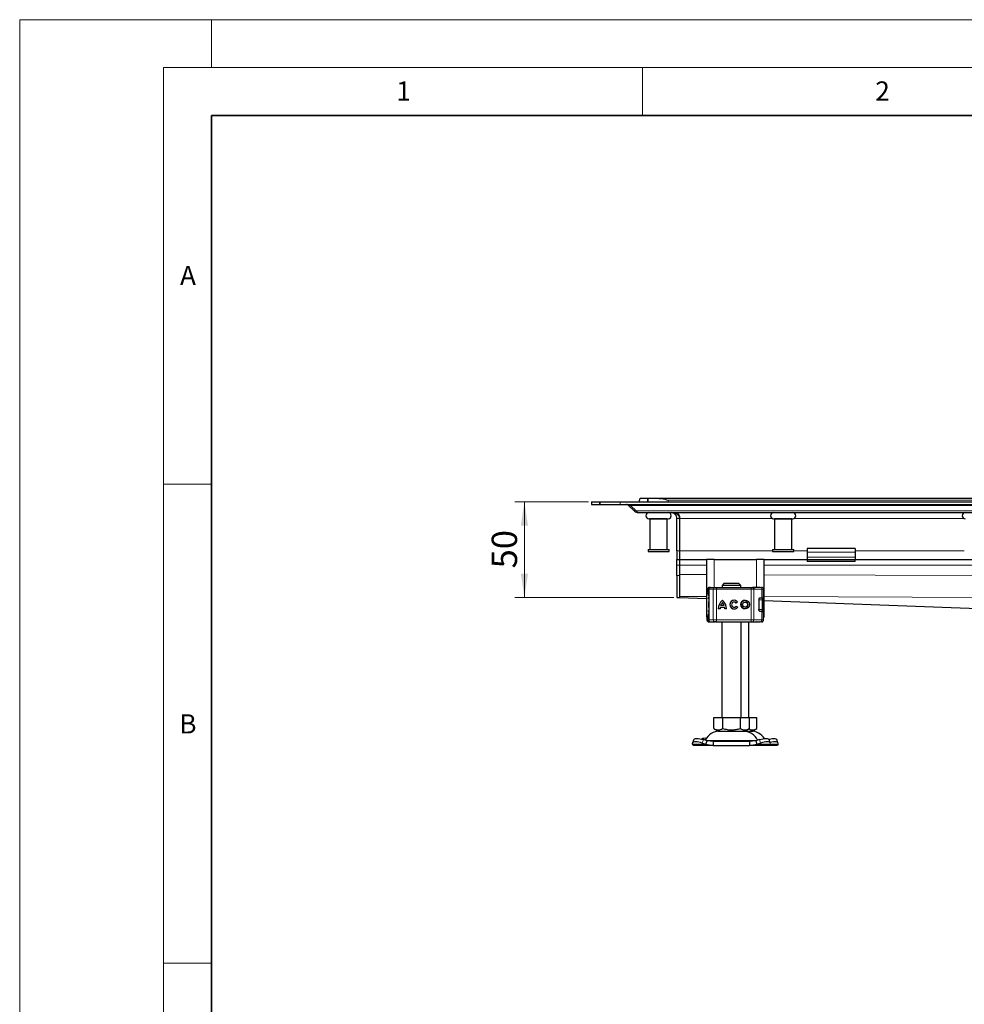
# Model space of a CAD drawing. Units: millimetres. Extents: x 0 to 420, y 0 to 297.
# Drawn here: x 0 to 99, y 194 to 297 of the extents above; entities that cross this region are included whole.
import ezdxf

# ---------------------------------------------------------------- set-up
doc = ezdxf.new("R2010")
doc.units = ezdxf.units.MM
doc.styles.add('SLDTEXTSTYLE0', font='TXT', dxfattribs={"width": 0.605})
doc.dimstyles.new('SLDDIMSTYLE0', dxfattribs={"dimtxt": 2.568319, "dimasz": 2.5, "dimexe": 0, "dimexo": 0.0625, "dimgap": 0.64208, "dimtad": 1, "dimlfac": 5, "dimrnd": 1e-09, "dimzin": 12, "dimdsep": 46, "dimtxsty": 'SLDTEXTSTYLE0', "dimsah": 1, "dimcen": 0.09, "dimadec": 0, "dimazin": 3, "dimtfac": 1, "dimtdec": 3, "dimtofl": 0, "dimtmove": 0, "dimatfit": 3, "dimfxl": 0, "dimfrac": 2, "dimtolj": 1, "dimtzin": 12, "dimarcsym": 0})

# ---------------------------------------------------------------- blocks, each defined once
blk = doc.blocks.new('_D')
at = {"color": 7, "linetype": 'Continuous', "lineweight": 0}
for p, q in [((104.98, 247.04), (104.98, 234.88)), ((117.82, 234.88), (103.98, 234.88)), ((104.98, 234.88), (104.98, 224))]:
    blk.add_line(p, q, dxfattribs=at)
at = {"color": 7, "linetype": 'Continuous', "lineweight": 18}
for points in [[(104.98, 247.04), (104.6, 244.54), (105.35, 244.54)], [(104.98, 234.88), (105.35, 237.38), (104.6, 237.38)]]:
    blk.add_solid(points, dxfattribs=at)
at = {"color": 7, "linetype": 'Continuous', "lineweight": 18, "insert": (101.57, 224), "char_height": 2.646, "attachment_point": 1, "rotation": 90, "style": 'SLDTEXTSTYLE0'}
blk.add_mtext('60.81', dxfattribs=at)
blk = doc.blocks.new('_D_2')
at = {"color": 7, "linetype": 'Continuous', "lineweight": 0}
for p, q in [((59.36, 246.68), (51.66, 246.68)), ((52.66, 246.68), (52.66, 236.68)), ((68.26, 236.68), (51.66, 236.68))]:
    blk.add_line(p, q, dxfattribs=at)
at = {"color": 7, "linetype": 'Continuous', "lineweight": 18}
for points in [[(52.66, 246.68), (52.29, 244.18), (53.04, 244.18)], [(52.66, 236.68), (53.04, 239.18), (52.29, 239.18)]]:
    blk.add_solid(points, dxfattribs=at)
at = {"color": 7, "linetype": 'Continuous', "lineweight": 18, "insert": (49.25, 239.72), "char_height": 2.646, "attachment_point": 1, "rotation": 90, "style": 'SLDTEXTSTYLE0'}
blk.add_mtext('50', dxfattribs=at)

msp = doc.modelspace()

# ---------------------------------------------------------------- linework, layer by layer
at = {"color": 7, "linetype": 'Continuous', "lineweight": 18}
for p, q in [((0, 0), (0, 297)), ((0, 297), (420, 297)), ((20, 292), (20, 297)), ((15, 292), (415, 292)), ((15, 292), (15, 5)), ((65, 292), (65, 287)), ((15, 248.5), (20, 248.5)), ((15, 198.5), (20, 198.5))]:
    msp.add_line(p, q, dxfattribs=at)
at = {"color": 7, "linetype": 'Continuous', "lineweight": 35}
for p, q in [((20, 287), (20, 10)), ((410, 287), (20, 287))]:
    msp.add_line(p, q, dxfattribs=at)
at = {"color": 7, "linetype": 'Continuous', "lineweight": 25}
for p, q in [((59.6637, 246.6835), (59.6637, 246.3835)), ((59.6637, 246.6835), (60.5424, 246.6835)), ((60.5424, 246.3835), (60.5424, 246.6835)), ((60.5424, 246.6835), (60.5424, 246.3835)), ((60.5424, 246.6835), (62.6637, 246.6835)), ((62.6637, 246.6835), (129.6637, 246.6835)), ((64.6637, 246.6835), (64.6637, 246.8435)), ((64.8637, 247.0435), (65.5424, 247.0435)), ((65.5424, 247.0435), (66.5867, 247.0435)), ((65.5424, 247.0435), (65.5424, 246.6835)), ((65.5424, 246.6835), (65.5424, 247.0435)), ((66.5867, 247.0435), (192.7407, 247.0435)), ((59.6637, 246.3835), (60.5424, 246.3835)), ((60.5424, 246.3835), (62.6637, 246.3835)), ((62.6637, 246.3835), (129.6637, 246.3835)), ((63.5827, 246.3511), (63.5273, 246.2956)), ((64.1037, 245.7193), (63.5273, 246.2956)), ((64.3158, 245.7193), (63.7394, 246.2956)), ((64.1037, 245.7193), (64.2098, 245.8253)), ((64.528, 245.5435), (129.6637, 245.5435)), ((65.7637, 244.9035), (65.7637, 241.7035)), ((67.5637, 244.9035), (65.7637, 244.9035)), ((65.8637, 244.9036), (65.8637, 244.9035)), ((67.4637, 244.9035), (67.4637, 244.9036)), ((67.5637, 241.7035), (67.5637, 244.9035)), ((68.5637, 241.5435), (68.5637, 244.9435)), ((68.8637, 244.9435), (68.8637, 241.5435)), ((68.8637, 244.9435), (68.8637, 241.5435)), ((78.7637, 244.9035), (78.7637, 241.7035)), ((80.5637, 244.9035), (78.7637, 244.9035)), ((78.8637, 244.9036), (78.8637, 244.9035)), ((80.4637, 244.9035), (80.4637, 244.9036)), ((80.5637, 241.7035), (80.5637, 244.9035)), ((65.5637, 241.7035), (65.5637, 241.5035)), ((65.5637, 241.7035), (67.7637, 241.7035)), ((67.7637, 241.5035), (67.7637, 241.7035)), ((68.5637, 241.5435), (68.5637, 240.6435)), ((68.8637, 241.5435), (68.8637, 240.6435)), ((68.8637, 241.5435), (68.8637, 240.6435)), ((78.5637, 241.7035), (78.5637, 241.5035)), ((78.5637, 241.7035), (80.7637, 241.7035)), ((80.7637, 241.5035), (80.7637, 241.7035)), ((87.1637, 241.7829), (82.1637, 241.7829)), ((82.1637, 241.7829), (82.1637, 241.4021)), ((87.1637, 241.7829), (87.1637, 241.4021)), ((65.5637, 241.5035), (67.7637, 241.5035)), ((68.5637, 240.6435), (68.8637, 240.6435)), ((68.5637, 240.0435), (68.5637, 240.6435)), ((68.8637, 240.6435), (68.8637, 240.0435)), ((68.8637, 240.6435), (71.6637, 240.6435)), ((68.8637, 240.6435), (68.8637, 240.0435)), ((71.6637, 240.6435), (71.6637, 234.6435)), ((72.4637, 240.6435), (71.6637, 240.6435)), ((72.4637, 240.6435), (76.8637, 240.6435)), ((77.6637, 240.6435), (76.8637, 240.6435)), ((77.6637, 234.6435), (77.6637, 240.6435)), ((77.6637, 240.6435), (82.1637, 240.6435)), ((78.5637, 241.5035), (80.7637, 241.5035)), ((82.1637, 241.4021), (82.1637, 240.9071)), ((82.1637, 240.9071), (82.1637, 240.6435)), ((82.1637, 240.6435), (82.1637, 240.4435)), ((82.1637, 240.6435), (87.1637, 240.6435)), ((87.1637, 241.4021), (87.1637, 240.9071)), ((87.1637, 240.9071), (87.1637, 240.6435)), ((87.1637, 240.4435), (87.1637, 240.6435)), ((87.1637, 240.6435), (127.1637, 240.6435)), ((68.5637, 238.9835), (68.5637, 240.0435)), ((68.8637, 240.0435), (68.8637, 238.9835)), ((68.8637, 240.0435), (68.8637, 239.0961)), ((87.1637, 240.4435), (82.1637, 240.4435)), ((68.5637, 238.9835), (68.5637, 236.6835)), ((68.8637, 238.9835), (68.8637, 236.6835)), ((71.7722, 237.5435), (71.7722, 237.4191)), ((71.8955, 237.5435), (71.8955, 234.3435)), ((71.9939, 237.7435), (72.0651, 237.7435)), ((72.104, 237.7435), (72.524, 237.7435)), ((72.6931, 237.7435), (76.3381, 237.7435)), ((73.4891, 238.1435), (73.2839, 237.9435)), ((75.2435, 237.9435), (73.2839, 237.9435)), ((73.2839, 237.9435), (73.2839, 237.7435)), ((75.0383, 238.1435), (73.4891, 238.1435)), ((75.2435, 237.9435), (75.0383, 238.1435)), ((75.2435, 237.7435), (75.2435, 237.9435)), ((76.3381, 237.7435), (76.4671, 237.7435)), ((76.5061, 237.7435), (76.7255, 237.7435)), ((77.4102, 237.7435), (77.4143, 237.7435)), ((77.615, 236.6635), (77.615, 237.5435)), ((68.5637, 236.6835), (68.8637, 236.6835)), ((68.8582, 236.6835), (71.6637, 236.5808)), ((77.1367, 236.4635), (77.1367, 235.4235)), ((77.2099, 236.6435), (77.2964, 236.6435)), ((77.2575, 236.6635), (77.4539, 236.6635)), ((77.4539, 236.6635), (77.615, 236.6635)), ((77.6171, 235.4435), (77.6171, 236.4435)), ((71.8663, 236.1707), (71.8637, 236.1538)), ((71.8637, 235.7332), (71.867, 235.7165)), ((71.8955, 236.2298), (71.8886, 236.2224)), ((71.8886, 235.6646), (71.8955, 235.6572)), ((73.0781, 235.4928), (72.8971, 235.4928)), ((73.5544, 235.6565), (73.0905, 235.6565)), ((73.507, 235.8376), (73.1379, 235.8376)), ((73.323, 236.1466), (73.3224, 236.1466)), ((73.5075, 235.8376), (73.507, 235.8376)), ((73.5549, 235.6565), (73.5544, 235.6565)), ((73.7478, 235.4928), (73.5668, 235.4928)), ((74.5547, 236.2132), (74.5542, 236.2132)), ((74.5542, 235.6739), (74.5547, 235.6739)), ((74.9112, 236.2186), (74.7663, 236.1101)), ((74.7735, 235.7866), (74.9223, 235.6835)), ((75.7007, 236.2132), (75.7002, 236.2132)), ((75.7002, 235.6739), (75.7007, 235.6739)), ((77.6637, 236.361), (118.0617, 234.8816)), ((71.6637, 234.6435), (71.7879, 234.6435)), ((71.7124, 234.6435), (71.7124, 234.3435)), ((71.7722, 234.4658), (71.7722, 234.3435)), ((77.2426, 235.2435), (77.2964, 235.2435)), ((77.4539, 235.2235), (77.2575, 235.2235)), ((77.4539, 235.2235), (77.615, 235.2235)), ((77.615, 234.3435), (77.615, 235.2235)), ((77.615, 234.6435), (77.6637, 234.6435)), ((71.9131, 234.1435), (71.9239, 234.1435)), ((71.9939, 234.1435), (72.066, 234.1435)), ((72.0956, 234.1435), (72.104, 234.1435)), ((72.104, 234.1435), (72.524, 234.1435)), ((72.4249, 234.1435), (72.4858, 234.1435)), ((72.6931, 234.1435), (76.3381, 234.1435)), ((73.2637, 234.1435), (73.2637, 224.1435)), ((75.2637, 224.1435), (75.2637, 234.1435)), ((76.0637, 224.1435), (76.0637, 234.1435)), ((76.3381, 234.1435), (76.4671, 234.1435)), ((76.7255, 234.1435), (76.9025, 234.1435)), ((77.4102, 234.1435), (77.4143, 234.1435)), ((72.4137, 223.0105), (72.4137, 224.1435)), ((72.4137, 224.1435), (73.3387, 224.1435)), ((73.3387, 224.1435), (73.3387, 223.0105)), ((73.3387, 224.1435), (75.1887, 224.1435)), ((75.1887, 224.1435), (75.1887, 223.0105)), ((75.1887, 224.1435), (76.1137, 224.1435)), ((76.1137, 224.1435), (76.9137, 224.1435)), ((76.1137, 224.1435), (76.1137, 223.0105)), ((76.9137, 223.0105), (76.9137, 224.1435)), ((72.4137, 223.0105), (72.8762, 222.7435)), ((72.8762, 222.7435), (75.6512, 222.7435)), ((75.6512, 222.7435), (76.1137, 223.0105)), ((75.6512, 222.7435), (76.4512, 222.7435)), ((76.4512, 222.7435), (76.9137, 223.0105)), ((70.1964, 221.3747), (70.2152, 221.4942)), ((70.2637, 221.2435), (70.1964, 221.3747)), ((70.3382, 221.8711), (70.2186, 221.5085)), ((72.3659, 221.2435), (70.2637, 221.2435)), ((71.2152, 221.4942), (71.5964, 221.3747)), ((71.716, 221.7372), (71.3347, 221.8567)), ((71.5964, 221.3747), (71.716, 221.7372)), ((71.5964, 221.3747), (72.3659, 221.2435)), ((72.3659, 221.6435), (71.716, 221.7372)), ((72.3659, 221.6435), (72.3659, 221.2435)), ((76.1615, 221.6435), (72.3659, 221.6435)), ((72.3659, 221.2435), (76.1615, 221.2435)), ((76.8114, 221.7372), (76.1615, 221.6435)), ((76.1615, 221.6435), (76.1615, 221.2435)), ((76.1615, 221.2435), (76.931, 221.3747)), ((78.2637, 221.2435), (76.1615, 221.2435)), ((77.1927, 221.8567), (76.8114, 221.7372)), ((76.8114, 221.7372), (76.931, 221.3747)), ((76.931, 221.3747), (77.3122, 221.4942)), ((78.3088, 221.5085), (78.1892, 221.8711)), ((78.331, 221.3747), (78.2637, 221.2435)), ((79.0637, 221.2435), (78.2637, 221.2435)), ((78.3122, 221.4942), (78.331, 221.3747)), ((79.1088, 221.5085), (78.9892, 221.8711)), ((79.131, 221.3747), (79.0637, 221.2435)), ((79.1122, 221.4942), (79.131, 221.3747))]:
    msp.add_line(p, q, dxfattribs=at)
at = {"color": 8, "linetype": 'Continuous', "lineweight": 18}
for p, q in [((62.6637, 246.3835), (62.6637, 246.6835)), ((67.6637, 246.8435), (191.6637, 246.8435)), ((67.6637, 246.6835), (67.6637, 246.8435)), ((63.7394, 246.2956), (129.6637, 246.2956)), ((129.6637, 245.7193), (64.3158, 245.7193)), ((68.8637, 244.9435), (68.5637, 244.9435)), ((78.5089, 244.9435), (68.8637, 244.9435)), ((98.5089, 244.9435), (80.8185, 244.9435)), ((68.8637, 241.5435), (68.5637, 241.5435)), ((78.5637, 241.5435), (68.8637, 241.5435)), ((82.1637, 241.5435), (80.7637, 241.5435)), ((98.5637, 241.5435), (87.1637, 241.5435)), ((72.4637, 237.7435), (72.4637, 240.6435)), ((76.8637, 240.6435), (76.8637, 237.7435)), ((87.1637, 241.4021), (82.1637, 241.4021)), ((82.1637, 240.9071), (87.1637, 240.9071)), ((68.5637, 240.0435), (68.8637, 240.0435)), ((68.8637, 240.0435), (71.6637, 240.0435)), ((77.6637, 240.0435), (122.6637, 240.0435)), ((68.8637, 238.9835), (68.5637, 238.9835)), ((68.8637, 239.0961), (71.6637, 239.0867)), ((77.6637, 239.0664), (122.5837, 238.9147)), ((71.7949, 237.5435), (71.7722, 237.5435)), ((71.7763, 237.418), (71.7949, 237.5171)), ((71.7949, 237.5435), (71.7949, 237.5171)), ((71.9155, 237.5435), (71.8955, 237.5435)), ((71.9155, 237.5435), (72.3538, 237.5435)), ((71.9155, 234.3435), (71.9155, 237.5435)), ((72.3538, 237.5435), (72.3538, 234.3435)), ((72.6921, 237.5435), (72.3538, 237.5435)), ((76.3371, 237.5435), (72.6921, 237.5435)), ((72.6921, 237.5435), (72.6921, 234.3435)), ((76.595, 237.5435), (76.3371, 237.5435)), ((76.3371, 237.5435), (76.3371, 234.3435)), ((76.595, 237.5435), (76.595, 234.3435)), ((77.4539, 237.5435), (76.595, 237.5435)), ((77.4539, 236.6635), (77.4539, 237.5435)), ((77.615, 237.5435), (77.4539, 237.5435)), ((68.8637, 236.8049), (71.6637, 236.7954)), ((68.8637, 236.6858), (71.6637, 236.5832)), ((71.8955, 236.5435), (71.8637, 236.5435)), ((77.4878, 236.4435), (77.1367, 236.4435)), ((77.4878, 235.4435), (77.4878, 236.4435)), ((77.6171, 236.4435), (77.4878, 236.4435)), ((77.6637, 236.7752), (129.6627, 236.5995)), ((71.8637, 236.1538), (71.868, 236.1551)), ((71.868, 235.732), (71.8637, 235.7332)), ((71.8682, 236.1833), (71.8663, 236.1707)), ((71.868, 236.1551), (71.8796, 236.1588)), ((71.8796, 235.7283), (71.868, 235.732)), ((77.1563, 235.4435), (77.4878, 235.4435)), ((77.6171, 235.4435), (77.4878, 235.4435)), ((77.6637, 236.3635), (118.1194, 234.8819)), ((71.7124, 234.3435), (71.7132, 234.3435)), ((71.7132, 234.3435), (71.7132, 234.6435)), ((71.7132, 234.3435), (71.7722, 234.3435)), ((71.7949, 234.3435), (71.7722, 234.3435)), ((71.7949, 234.3435), (71.7949, 234.3699)), ((71.8955, 235.3435), (71.8637, 235.3435)), ((71.8955, 234.3435), (71.9155, 234.3435)), ((72.3538, 234.3435), (71.9155, 234.3435)), ((72.3538, 234.3435), (72.6921, 234.3435)), ((72.6921, 234.3435), (76.3371, 234.3435)), ((76.3371, 234.3435), (76.595, 234.3435)), ((76.595, 234.3435), (77.4539, 234.3435)), ((77.4539, 234.3435), (77.4539, 235.2235)), ((77.4539, 234.3435), (77.615, 234.3435)), ((71.5964, 221.3747), (70.1964, 221.3747)), ((71.3347, 221.8567), (71.2152, 221.4942)), ((71.6506, 221.7593), (76.8819, 221.7593)), ((78.331, 221.3747), (76.931, 221.3747)), ((77.3122, 221.4942), (77.1927, 221.8567)), ((79.131, 221.3747), (78.331, 221.3747))]:
    msp.add_line(p, q, dxfattribs=at)
at = {"color": 8, "linetype": 'Continuous', "lineweight": 18, "flags": 128}
for points in [[(76.4671, 237.7435), (76.492, 237.7397), (76.516, 237.7283), (76.5381, 237.7098), (76.5575, 237.6849), (76.5734, 237.6546), (76.5852, 237.6201), (76.5925, 237.5825), (76.595, 237.5435)], [(76.595, 234.3435), (76.5925, 234.3045), (76.5852, 234.267), (76.5734, 234.2324), (76.5575, 234.2021), (76.5381, 234.1772), (76.516, 234.1587), (76.492, 234.1474), (76.4671, 234.1435)]]:
    msp.add_lwpolyline(points, dxfattribs=at)
at = {"color": 7, "linetype": 'Continuous', "lineweight": 25, "flags": 128}
for points in [[(71.8637, 236.5435), (71.8733, 236.6503), (71.8955, 236.7362)], [(77.4516, 236.6635), (77.4541, 236.6503), (77.4559, 236.6397)], [(71.8955, 235.1509), (71.8733, 235.2368), (71.8637, 235.3435)], [(71.2152, 221.4942), (71.0283, 221.5468), (70.8469, 221.5858), (70.6777, 221.6099), (70.5275, 221.618), (70.4018, 221.6099), (70.3057, 221.5858), (70.2426, 221.5468), (70.2152, 221.4942)], [(70.3382, 221.8711), (70.3622, 221.9093), (70.4252, 221.9484), (70.5214, 221.9724), (70.647, 221.9805), (70.7973, 221.9724), (70.9664, 221.9484), (71.1479, 221.9093), (71.3347, 221.8567)], [(77.1927, 221.8567), (77.3795, 221.9093), (77.561, 221.9484), (77.7301, 221.9724), (77.8804, 221.9805), (78.006, 221.9724), (78.1022, 221.9484), (78.1652, 221.9093), (78.1892, 221.8711)], [(78.3122, 221.4942), (78.2848, 221.5468), (78.2217, 221.5858), (78.1256, 221.6099), (77.9999, 221.618), (77.8497, 221.6099), (77.6805, 221.5858), (77.4991, 221.5468), (77.3122, 221.4942)], [(78.168, 221.9064), (78.1795, 221.9093), (78.361, 221.9484), (78.5301, 221.9724), (78.6804, 221.9805), (78.806, 221.9724), (78.9022, 221.9484), (78.9652, 221.9093), (78.9892, 221.8711)], [(79.1122, 221.4942), (79.0848, 221.5468), (79.0217, 221.5858), (78.9256, 221.6099), (78.7999, 221.618), (78.6497, 221.6099), (78.4805, 221.5858), (78.2991, 221.5468), (78.2964, 221.5461)]]:
    msp.add_lwpolyline(points, dxfattribs=at)
at = {"color": 7, "linetype": 'Continuous', "lineweight": 25}
for radius in [0.4507, 0.2696]:
    msp.add_circle((75.7002, 235.9435), radius, dxfattribs=at)
for centre, radius, start, end in [((65.6637, 245.2236), 0.32, 90, 270), ((67.6637, 245.2236), 0.32, 270, 90), ((78.6637, 245.2236), 0.32, 90, 270), ((80.6637, 245.2236), 0.32, 270, 90), ((98.6637, 245.2236), 0.32, 90, 270), ((71.9722, 237.5435), 0.2, 90, 180), ((72.0955, 237.5435), 0.2, 90, 180), ((77.415, 237.5435), 0.2, 0, 90), ((74.0517, 235.5015), 1.1546, 129.166554, 180.430042), ((74.0522, 235.5015), 1.1546, 129.166554, 180.430042), ((72.5932, 235.5015), 1.1546, 359.569957, 50.833444), ((74.5542, 235.9435), 0.4507, 37.619589, 324.766677), ((74.5547, 235.9435), 0.4507, 90.000584, 269.999416), ((75.7007, 235.9435), 0.4507, 90.000602, 269.999398), ((77.4171, 236.4435), 0.2, 0, 90), ((74.0517, 235.5015), 0.9736, 170.836726, 180.509903), ((74.0517, 235.5015), 0.9736, 138.505088, 159.8063), ((72.5932, 235.5015), 0.9736, 20.1937, 41.494912), ((72.5937, 235.5015), 0.9736, 20.1937, 41.494912), ((72.5932, 235.5015), 0.9736, 359.490093, 9.16327), ((72.5937, 235.5015), 0.9736, 359.490093, 9.16327), ((74.5542, 235.9435), 0.2696, 38.142516, 324.411674), ((74.5547, 235.9435), 0.2696, 38.141756, 89.999944), ((74.5547, 235.9435), 0.2696, 270.000071, 324.412473), ((75.7007, 235.9435), 0.2696, 270.000502, 89.999498), ((77.4171, 235.4435), 0.2, 270, 0), ((71.9124, 234.3435), 0.2, 180, 270), ((71.9722, 234.3435), 0.2, 180, 270), ((72.0955, 234.3435), 0.2, 180, 270), ((77.415, 234.3435), 0.2, 270, 0), ((73.0543, 221.0435), 1.7, 90, 153.742512), ((75.4731, 221.0435), 1.7, 26.257488, 90), ((76.2731, 221.0435), 1.7, 32.984693, 90), ((71.4711, 221.3594), 0.6296, 75.537415, 119.674476)]:
    msp.add_arc(centre, radius, start, end, dxfattribs=at)
at = {"color": 8, "linetype": 'Continuous', "lineweight": 18}
for centre, radius, start, end in [((72.1099, 237.5491), 0.1945, 91.73261, 181.633665), ((72.5402, 237.5573), 0.1869, 94.980832, 184.236262), ((82.4742, 237.5935), 9.7822, 179.121389, 180.29285), ((86.1192, 237.5935), 9.7822, 179.121389, 180.29285), ((77.2591, 237.5487), 0.1949, 358.462856, 88.375584), ((77.292, 236.4477), 0.1958, 358.765966, 88.710369), ((77.292, 235.4393), 0.1958, 271.289631, 1.234034), ((71.9131, 234.3435), 0.2, 179.992447, 269.992445), ((72.1099, 234.338), 0.1945, 178.366335, 268.26739), ((72.5402, 234.3297), 0.1869, 175.763738, 265.019168), ((82.4742, 234.2935), 9.7822, 179.70715, 180.878611), ((86.1192, 234.2935), 9.7822, 179.70715, 180.878611), ((77.2591, 234.3383), 0.1949, 271.624416, 1.537144), ((77.1143, 234.3252), 0.1817, 270.209131, 305.467777)]:
    msp.add_arc(centre, radius, start, end, dxfattribs=at)
at = {"color": 7, "linetype": 'Continuous', "lineweight": 25}
for points, knots in [([(64.8637, 247.0435), (64.8206, 247.0338), (64.7013, 247.0071), (64.6638, 246.9037), (64.6637, 246.8439), (64.6637, 246.8435)], [0, 0, 0, 0, 0.359638367, 0.995625799, 1, 1, 1, 1]), ([(66.5867, 247.0435), (66.7138, 247.0338), (67.0659, 247.0071), (67.4306, 246.9037), (67.6621, 246.8439), (67.6637, 246.8435)], [0, 0, 0, 0, 0.35963837, 0.9956258, 1, 1, 1, 1]), ([(63.5273, 246.2956), (63.5122, 246.3089), (63.4668, 246.3489), (63.3931, 246.3784), (63.3363, 246.3821), (63.3152, 246.3835)], [0, 0, 0, 0, 0.237791362, 0.716688182, 1, 1, 1, 1]), ([(63.3152, 246.3835), (63.3877, 246.3835), (63.4601, 246.3771), (63.567, 246.3564), (63.6025, 246.3476), (63.6721, 246.3255), (63.7063, 246.3122), (63.7394, 246.2956)], [0, 0, 0, 0, 0.5, 0.5, 0.75, 0.75, 1, 1, 1, 1]), ([(64.528, 245.5435), (64.4827, 245.5466), (64.3946, 245.5527), (64.2476, 245.6024), (64.157, 245.676), (64.1037, 245.7193)], [0, 0, 0, 0, 0.30326301, 0.59032627, 1, 1, 1, 1]), ([(64.3158, 245.7193), (64.3303, 245.6903), (64.3459, 245.6651), (64.379, 245.6214), (64.3966, 245.6028), (64.4328, 245.5732), (64.4513, 245.5622), (64.4891, 245.5473), (64.5085, 245.5435), (64.528, 245.5435)], [0, 0, 0, 0, 0.25, 0.25, 0.5, 0.5, 0.75, 0.75, 1, 1, 1, 1]), ([(65.6637, 244.9036), (65.6771, 244.9036), (65.6976, 244.9036), (65.8223, 244.9036), (65.9514, 244.9036), (66.1116, 244.9036), (66.3444, 244.9036), (66.6637, 244.9036), (66.983, 244.9036), (67.2158, 244.9036), (67.376, 244.9036), (67.5051, 244.9036), (67.6298, 244.9036), (67.6503, 244.9036), (67.6637, 244.9036)], [0, 0, 0, 0, 0.11972842, 0.18418033, 0.25, 0.31581967, 0.38027158, 0.5, 0.61972842, 0.68418033, 0.75, 0.81581967, 0.88027158, 1, 1, 1, 1]), ([(68.5637, 244.9435), (68.5593, 244.998), (68.5509, 245.1017), (68.4842, 245.2564), (68.3638, 245.4074), (68.1798, 245.5214), (68.0355, 245.5362), (67.9637, 245.5435)], [0, 0, 0, 0, 0.14249249, 0.27115251, 0.4651503, 0.73380815, 1, 1, 1, 1]), ([(68.8637, 244.9435), (68.8637, 244.9721), (68.8605, 245), (68.8487, 245.0546), (68.84, 245.0814), (68.808, 245.1566), (68.7783, 245.2017), (68.7116, 245.2801), (68.674, 245.314), (68.5941, 245.3735), (68.5525, 245.3986), (68.4242, 245.4639), (68.3331, 245.4944), (68.1501, 245.534), (68.0574, 245.5435), (67.9637, 245.5435)], [0, 0, 0, 0, 0.0625, 0.0625, 0.125, 0.125, 0.25, 0.25, 0.375, 0.375, 0.5, 0.5, 0.75, 0.75, 1, 1, 1, 1]), ([(68.6317, 245.5435), (68.6857, 245.4737), (68.797, 245.3299), (68.8583, 245.106), (68.8627, 244.9747), (68.8637, 244.9435)], [0, 0, 0, 0, 0.41868344, 0.86211796, 1, 1, 1, 1]), ([(78.6637, 244.9036), (78.6771, 244.9036), (78.6976, 244.9036), (78.8223, 244.9036), (78.9514, 244.9036), (79.1116, 244.9036), (79.3444, 244.9036), (79.6637, 244.9036), (79.983, 244.9036), (80.2158, 244.9036), (80.376, 244.9036), (80.5051, 244.9036), (80.6298, 244.9036), (80.6503, 244.9036), (80.6637, 244.9036)], [0, 0, 0, 0, 0.11972842, 0.18418033, 0.25, 0.31581967, 0.38027158, 0.5, 0.61972842, 0.68418033, 0.75, 0.81581967, 0.88027158, 1, 1, 1, 1]), ([(71.7949, 237.5171), (71.8006, 237.5058), (71.8095, 237.4883), (71.8415, 237.4675), (71.8631, 237.4585), (71.8733, 237.4543)], [0, 0, 0, 0, 0.49013735, 0.7599921, 1, 1, 1, 1]), ([(72.524, 237.7435), (72.5339, 237.7435), (72.5536, 237.7435), (72.5954, 237.7435), (72.6424, 237.7435), (72.6762, 237.7435), (72.6931, 237.7435)], [0, 0, 0, 0, 0.24986539, 0.49999129, 0.74986564, 1, 1, 1, 1]), ([(72.6211, 237.7435), (72.6504, 237.7435), (72.6891, 237.7435), (72.7103, 237.7435), (72.7154, 237.7435)], [0, 0, 0, 0, 0.75802706, 1, 1, 1, 1]), ([(71.8955, 236.8651), (71.8901, 236.8885), (71.8708, 236.9728), (71.838, 237.0927), (71.7958, 237.2598), (71.7659, 237.3731), (71.775, 237.4124), (71.7763, 237.418)], [0, 0, 0, 0, 0.0811057, 0.29155546, 0.51449782, 0.9307856, 1, 1, 1, 1]), ([(77.1367, 236.4635), (77.1379, 236.4834), (77.1402, 236.5232), (77.1577, 236.5769), (77.1834, 236.6217), (77.2182, 236.6561), (77.2438, 236.6609), (77.2575, 236.6635)], [0, 0, 0, 0, 0.17556463, 0.35064709, 0.53773694, 0.75420625, 1, 1, 1, 1]), ([(77.2964, 236.6435), (77.3353, 236.6435), (77.4022, 236.6435), (77.4072, 236.6435), (77.4093, 236.6435)], [0, 0, 0, 0, 0.58245696, 1, 1, 1, 1]), ([(71.8886, 236.2224), (71.8829, 236.2142), (71.8713, 236.1976), (71.8673, 236.1798), (71.8652, 236.1707)], [0, 0, 0, 0, 0.49037959, 1, 1, 1, 1]), ([(71.8652, 235.7163), (71.8673, 235.7072), (71.8713, 235.6895), (71.8829, 235.6728), (71.8886, 235.6646)], [0, 0, 0, 0, 0.509620408, 1, 1, 1, 1]), ([(77.2575, 235.2235), (77.2407, 235.2274), (77.2095, 235.2345), (77.1705, 235.2831), (77.1457, 235.342), (77.1372, 235.3909), (77.1368, 235.4184), (77.1367, 235.4235)], [0, 0, 0, 0, 0.301540175, 0.559596336, 0.75654683, 0.954462136, 1, 1, 1, 1]), ([(71.7746, 234.4673), (71.7751, 234.49), (71.776, 234.5417), (71.8019, 234.6534), (71.8381, 234.7962), (71.8713, 234.9107), (71.8901, 235.0032), (71.8955, 235.0295)], [0, 0, 0, 0, 0.2118468, 0.48461842, 0.70687442, 0.91669204, 1, 1, 1, 1]), ([(72.6931, 234.1435), (72.6762, 234.1435), (72.6424, 234.1435), (72.5954, 234.1435), (72.5536, 234.1435), (72.5339, 234.1435), (72.524, 234.1435)], [0, 0, 0, 0, 0.25013436, 0.50000871, 0.75013461, 1, 1, 1, 1]), ([(72.6211, 234.1435), (72.6504, 234.1435), (72.6891, 234.1435), (72.7103, 234.1435), (72.7154, 234.1435)], [0, 0, 0, 0, 0.75802706, 1, 1, 1, 1]), ([(76.9334, 234.1435), (76.9328, 234.1435), (76.9323, 234.1435), (76.9331, 234.1435), (76.9331, 234.1435), (76.9333, 234.1435), (76.9352, 234.1435), (76.943, 234.1435), (76.9644, 234.1435), (76.9954, 234.1435), (77.0189, 234.1435), (77.0329, 234.1435), (77.0345, 234.1435), (77.0482, 234.1435), (77.0788, 234.1435), (77.1196, 234.1435), (77.1576, 234.1435), (77.1888, 234.1435), (77.2066, 234.1435), (77.2206, 234.1435), (77.2308, 234.1435), (77.2315, 234.1435), (77.2318, 234.1435)], [0, 0, 0, 0, 0.03863938, 0.0387135, 0.03935591, 0.04119254, 0.04822627, 0.12294404, 0.22276927, 0.29579006, 0.3849841, 0.38536072, 0.38818887, 0.39592266, 0.47511489, 0.58097771, 0.64777712, 0.73131209, 0.82228611, 0.82705618, 0.91353462, 1, 1, 1, 1]), ([(72.4137, 223.0105), (72.494, 222.9692), (72.6563, 222.8856), (72.8968, 222.8551), (73.1267, 222.9), (73.2676, 222.9735), (73.3387, 223.0105)], [0, 0, 0, 0, 0.26461361, 0.53496576, 0.76535242, 1, 1, 1, 1]), ([(73.3387, 223.0105), (73.4993, 222.9692), (73.8239, 222.8856), (74.3049, 222.8551), (74.7646, 222.9), (75.0465, 222.9735), (75.1887, 223.0105)], [0, 0, 0, 0, 0.26461361, 0.53496576, 0.76535242, 1, 1, 1, 1]), ([(75.1887, 223.0105), (75.269, 222.9692), (75.4313, 222.8856), (75.6718, 222.8551), (75.9017, 222.9), (76.0426, 222.9735), (76.1137, 223.0105)], [0, 0, 0, 0, 0.26461361, 0.53496576, 0.76535242, 1, 1, 1, 1]), ([(76.059, 222.979), (76.116, 222.9502), (76.2552, 222.8801), (76.4718, 222.8557), (76.7016, 222.8998), (76.8426, 222.9734), (76.9137, 223.0105)], [0, 0, 0, 0, 0.203437338, 0.496279892, 0.745832256, 1, 1, 1, 1])]:
    msp.add_open_spline(points, degree=3, knots=knots, dxfattribs=at)
at = {"color": 8, "linetype": 'Continuous', "lineweight": 18}
for points in [[(71.7949, 237.5435), (71.7979, 237.5697), (71.8039, 237.6221), (71.8499, 237.6882), (71.9157, 237.7345), (71.9678, 237.7405), (71.9939, 237.7435)], [(71.7949, 234.3435), (71.7979, 234.3173), (71.8039, 234.2649), (71.8499, 234.1988), (71.9157, 234.1525), (71.9678, 234.1465), (71.9939, 234.1435)]]:
    msp.add_open_spline(points, degree=3, dxfattribs=at)
for points, knots in [([(71.7949, 237.5435), (71.7977, 237.5435), (71.8032, 237.5435), (71.8255, 237.5435), (71.856, 237.5435), (71.8824, 237.5435), (71.8955, 237.5435)], [0, 0, 0, 0, 0.25211285, 0.5042257, 0.75633855, 1, 1, 1, 1]), ([(71.7949, 237.5171), (71.7995, 237.4929), (71.8063, 237.4562), (71.8356, 237.4114), (71.8561, 237.3921), (71.8665, 237.3824)], [0, 0, 0, 0, 0.49048454, 0.74202945, 1, 1, 1, 1]), ([(71.8665, 237.3824), (71.8646, 237.3867), (71.8608, 237.3954), (71.8608, 237.4132), (71.8644, 237.433), (71.8703, 237.4472), (71.8733, 237.4543)], [0, 0, 0, 0, 0.24988079, 0.5, 0.75011921, 1, 1, 1, 1]), ([(71.9939, 237.7435), (72.0057, 237.7414), (72.0243, 237.738), (72.0389, 237.7123), (72.0443, 237.7028)], [0, 0, 0, 0, 0.62971176, 1, 1, 1, 1]), ([(71.8955, 236.8701), (71.8902, 236.8957), (71.8638, 237.0249), (71.8322, 237.1659), (71.8206, 237.3126), (71.8512, 237.359), (71.8665, 237.3824)], [0, 0, 0, 0, 0.07508668, 0.37882281, 0.68760396, 1, 1, 1, 1]), ([(71.8665, 237.3824), (71.8746, 237.3763), (71.8842, 237.3692), (71.894, 237.3601), (71.8955, 237.3588)], [0, 0, 0, 0, 0.852455686, 1, 1, 1, 1]), ([(71.8899, 236.2213), (71.8869, 236.2184), (71.877, 236.2085), (71.8689, 236.1848), (71.8683, 236.165), (71.868, 236.1551)], [0, 0, 0, 0, 0.171836381, 0.585851262, 1, 1, 1, 1]), ([(71.868, 235.732), (71.8683, 235.719), (71.8689, 235.6945), (71.8827, 235.6744), (71.8892, 235.6649)], [0, 0, 0, 0, 0.52636043, 1, 1, 1, 1]), ([(71.8796, 236.1588), (71.8789, 236.1235), (71.8777, 236.0548), (71.8771, 235.9435), (71.8777, 235.8323), (71.8789, 235.7636), (71.8796, 235.7283)], [0, 0, 0, 0, 0.25690126, 0.5, 0.74309874, 1, 1, 1, 1]), ([(71.8955, 236.2262), (71.8928, 236.2231), (71.8837, 236.2127), (71.8777, 236.1886), (71.879, 236.1687), (71.8796, 236.1588)], [0, 0, 0, 0, 0.17317739, 0.58651848, 1, 1, 1, 1]), ([(71.8955, 235.6609), (71.8928, 235.6639), (71.8837, 235.6743), (71.8777, 235.6985), (71.879, 235.7183), (71.8796, 235.7283)], [0, 0, 0, 0, 0.17317928, 0.58651934, 1, 1, 1, 1]), ([(71.7949, 234.3699), (71.7838, 234.3887), (71.7699, 234.4122), (71.7739, 234.4581), (71.7746, 234.4673)], [0, 0, 0, 0, 0.79888127, 1, 1, 1, 1]), ([(71.8665, 234.5047), (71.8561, 234.4949), (71.8356, 234.4757), (71.8063, 234.4308), (71.7995, 234.3942), (71.7949, 234.3699)], [0, 0, 0, 0, 0.257970552, 0.509515461, 1, 1, 1, 1]), ([(71.8733, 234.4327), (71.8631, 234.4285), (71.8415, 234.4195), (71.8095, 234.3987), (71.8006, 234.3812), (71.7949, 234.3699)], [0, 0, 0, 0, 0.23999023, 0.50986262, 1, 1, 1, 1]), ([(71.7949, 234.3435), (71.7977, 234.3435), (71.8031, 234.3435), (71.8255, 234.3435), (71.8555, 234.3435), (71.8813, 234.3435), (71.8937, 234.3435)], [0, 0, 0, 0, 0.25498115, 0.50996229, 0.76494344, 1, 1, 1, 1]), ([(71.8665, 234.5047), (71.8512, 234.5281), (71.8208, 234.5746), (71.8323, 234.7213), (71.8639, 234.8622), (71.8903, 234.9912), (71.8955, 235.0167)], [0, 0, 0, 0, 0.31249312, 0.62136541, 0.9251861, 1, 1, 1, 1]), ([(71.8733, 234.4327), (71.8703, 234.4398), (71.8644, 234.454), (71.8608, 234.4738), (71.8608, 234.4916), (71.8646, 234.5003), (71.8665, 234.5047)], [0, 0, 0, 0, 0.24988079, 0.5, 0.75011921, 1, 1, 1, 1]), ([(71.8955, 234.5283), (71.894, 234.5269), (71.8842, 234.5178), (71.8746, 234.5107), (71.8665, 234.5047)], [0, 0, 0, 0, 0.14745904, 1, 1, 1, 1]), ([(71.9939, 234.1435), (72.0057, 234.1454), (72.0231, 234.1482), (72.0368, 234.1719), (72.0412, 234.1796)], [0, 0, 0, 0, 0.67562747, 1, 1, 1, 1])]:
    msp.add_open_spline(points, degree=3, knots=knots, dxfattribs=at)
at = {"color": 7, "linetype": 'Continuous', "lineweight": 25}
for points in [[(77.2646, 237.7435), (77.1716, 237.7435), (76.9855, 237.7435), (76.6399, 237.7435), (76.4671, 237.7435)], [(76.4671, 234.1435), (76.6399, 234.1435), (76.9855, 234.1435), (77.1716, 234.1435), (77.2646, 234.1435)]]:
    msp.add_open_spline(points, degree=3, dxfattribs=at)

# ---------------------------------------------------------------- texts
at = {"color": 7, "linetype": 'Continuous', "lineweight": 18, "char_height": 2, "attachment_point": 2, "style": 'SLDTEXTSTYLE0'}
for s, insert in [('1', (40.051, 290.553)), ('2', (90.0332, 290.5567)), ('A', (17.561, 271.2966)), ('B', (17.5517, 224.4926))]:
    msp.add_mtext(s, dxfattribs=dict(at, insert=insert))

# ---------------------------------------------------------------- dimensions: what is measured, and where the dimension line sits
at = {"color": 7, "linetype": 'Continuous', "lineweight": 18}
for base, p1, p2, picture, middle in [((52.6637, 236.6835), (59.6637, 246.6835), (68.5637, 236.6835), '_D_2', (52.6637, 241.6835)), ((104.9776, 234.8819), (66.5867, 247.0435), (118.1194, 234.8819), '_D', (104.9776, 228.4146))]:
    dim = msp.add_linear_dim(base=base, p1=p1, p2=p2, angle=90, dimstyle='SLDDIMSTYLE0', dxfattribs=at)
    dim.commit()
    dim.dimension.update_dxf_attribs({"geometry": picture, "text_midpoint": middle, "dimtype": 160})

doc.saveas('drawing.dxf')
